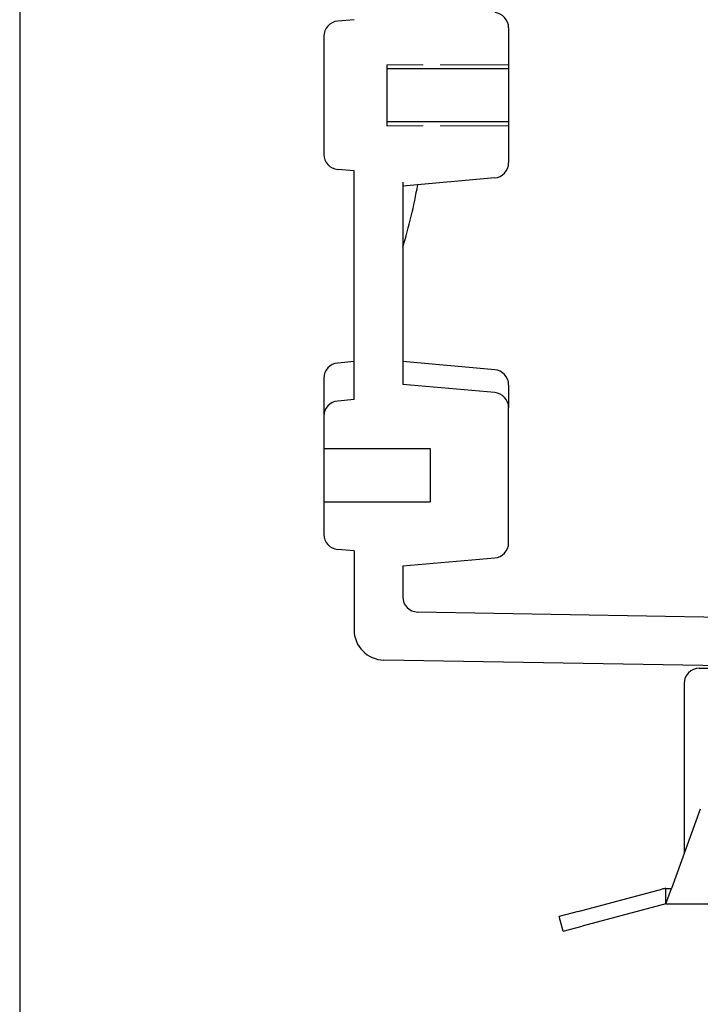
# Model space of a CAD drawing. Units: millimetres. Extents: x 0 to 1288, y 0 to 420.
# Drawn here: x 684 to 728, y 135 to 200 of the extents above; entities that cross this region are included whole.
import ezdxf

# ---------------------------------------------------------------- set-up
doc = ezdxf.new("R2010")
doc.units = ezdxf.units.MM
doc.header["$LTSCALE"] = 1.5
doc.linetypes.add('AM_ISO02W050x2', pattern=[3.75, 3, -0.75])
for name, color, linetype, lineweight in [('ﾎﾞﾃﾞｨｰ', 2, 'Continuous', 25), ('ﾎﾞﾃﾞｨｰ0', 2, 'AM_ISO02W050x2', 13), ('ﾗｯﾁ', 3, 'Continuous', 25), ('ﾗｯﾁ金具', 6, 'Continuous', 25)]:
    doc.layers.add(name, color=color, linetype=linetype, lineweight=lineweight)

# ---------------------------------------------------------------- blocks, each defined once
blk = doc.blocks.new('TK-A3')
blk.add_lwpolyline([(0, 0), (403, 0), (403, 280), (0, 280)], close=True)

msp = doc.modelspace()

# ---------------------------------------------------------------- linework, layer by layer
at = {"layer": 'ﾎﾞﾃﾞｨｰ'}
for p, q in [((705.521, 200.28), (704.444, 200.186)), ((715.686, 199.749), (715.686, 190.861)), ((703.531, 199.189), (703.531, 191.42)), ((707.686, 197.305), (707.686, 193.305)), ((715.686, 197.055), (707.686, 197.055)), ((715.686, 193.555), (707.686, 193.555)), ((705.521, 190.33), (704.444, 190.424)), ((705.521, 175.278), (705.521, 190.33)), ((714.773, 189.864), (708.721, 189.335)), ((708.721, 189.597), (708.721, 176.273)), ((705.521, 177.78), (704.444, 177.686)), ((714.773, 177.25), (708.721, 177.78)), ((703.531, 176.689), (703.531, 172.805)), ((714.773, 175.744), (708.721, 176.273)), ((715.686, 176.254), (715.686, 174.747)), ((705.521, 175.278), (704.444, 175.184)), ((715.686, 165.859), (715.686, 174.747)), ((703.531, 174.188), (703.531, 166.419)), ((703.531, 172.053), (710.531, 172.053)), ((710.531, 172.053), (710.531, 168.553)), ((703.531, 168.553), (710.531, 168.553)), ((705.521, 165.328), (704.444, 165.422)), ((705.521, 165.328), (705.521, 160.142)), ((708.721, 164.333), (714.773, 164.863)), ((708.721, 164.333), (708.721, 162.304)), ((755.523, 160.504), (709.704, 161.304)), ((752.523, 157.356), (707.486, 158.142))]:
    msp.add_line(p, q, dxfattribs=at)
for centre, radius, start, end in [((714.686, 199.749), 1, 0, 85), ((704.531, 199.189), 1, 95, 180), ((704.531, 191.42), 1, 180, 264.99994), ((714.686, 190.861), 1, 275, 0), ((676.138, 195.305), 34.083, 342.93847, 350.0597), ((704.531, 176.689), 1, 95, 180), ((714.686, 176.254), 1, 360, 85), ((714.686, 174.747), 1, 360, 85), ((704.531, 174.188), 1, 95, 180), ((704.531, 166.419), 1, 180, 265), ((714.686, 165.859), 1, 275, 0), ((709.721, 162.304), 1, 180, 269), ((707.521, 160.142), 2, 180, 269)]:
    msp.add_arc(centre, radius, start, end, dxfattribs=at)
at = {"layer": 'ﾎﾞﾃﾞｨｰ0'}
for p, q in [((715.686, 197.305), (707.686, 197.305)), ((715.686, 193.305), (707.686, 193.305))]:
    msp.add_line(p, q, dxfattribs=at)
at = {"layer": 'ﾗｯﾁ', "linetype": 'Continuous'}
for p, q in [((728.223, 157.605), (730.223, 157.605)), ((727.223, 156.605), (727.223, 145.402))]:
    msp.add_line(p, q, dxfattribs=at)
msp.add_arc((728.223, 156.605), 1, 90, 180, dxfattribs=at)
at = {"layer": 'ﾗｯﾁ金具', "linetype": 'Continuous'}
for p, q in [((728.29, 148.331), (726.387, 143.105)), ((720.254, 141.594), (725.765, 143.071)), ((726.023, 143.105), (726.387, 143.105)), ((726.023, 142.105), (726.387, 143.105)), ((726.023, 142.105), (726.023, 143.105)), ((726.023, 142.105), (720.513, 140.628)), ((726.023, 142.105), (747.023, 142.105)), ((720.254, 141.594), (719.003, 141.259)), ((719.262, 140.293), (719.003, 141.259)), ((719.262, 140.293), (720.513, 140.628))]:
    msp.add_line(p, q, dxfattribs=at)
msp.add_arc((726.023, 142.105), 1, 90, 105, dxfattribs=at)

# ---------------------------------------------------------------- block references
at = {"lineweight": 0, "xscale": 1.5, "yscale": 1.5, "zscale": 1.5}
msp.add_blockref('TK-A3', (683.534, 0), dxfattribs=at)

doc.saveas('drawing.dxf')
